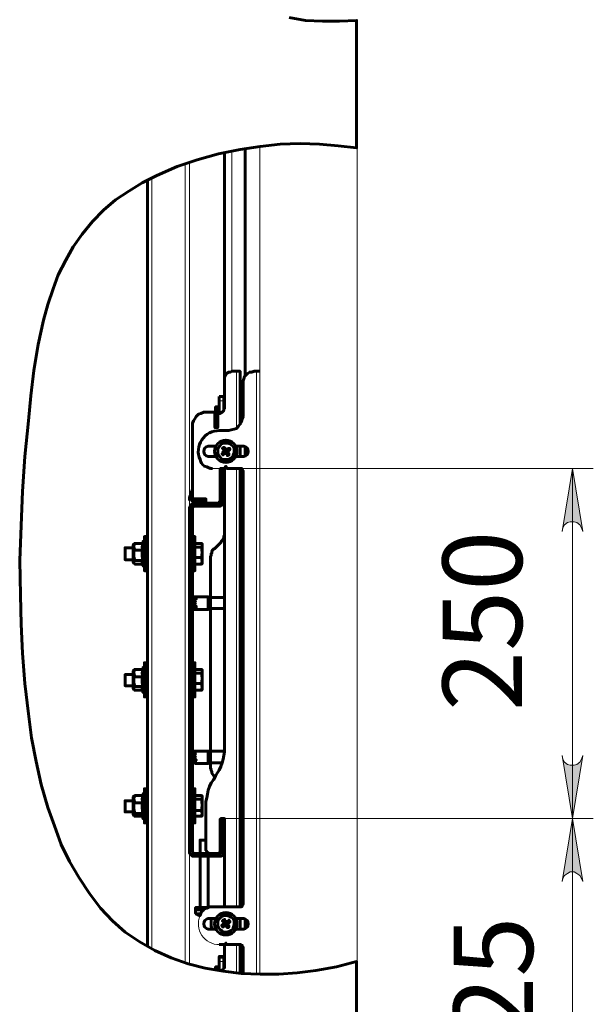
# Model space of a CAD drawing. Units: millimetres. Extents: x 2.5 to 17.7, y 2.2 to 13.
# Drawn here: x 10.5 to 11.6, y 9.1 to 10.9 of the extents above; entities that cross this region are included whole.
import ezdxf

# ---------------------------------------------------------------- set-up
doc = ezdxf.new("R2010")
doc.units = ezdxf.units.MM
for name, color, linetype in [('PDF _Геометрия', 7, 'Continuous'), ('PDF _Сплошная заливка', 7, 'Continuous'), ('PDF _Текст', 7, 'Continuous')]:
    doc.layers.add(name, color=color, linetype=linetype)
doc.styles.add('PDF Arial', font='arial.ttf')

msp = doc.modelspace()

# ---------------------------------------------------------------- hatches: boundary and pattern name
at = {"layer": 'PDF _Сплошная заливка', "transparency": 33554559}
h = msp.add_hatch(color=256, dxfattribs=at)
h.paths.add_polyline_path([(11.5454, 9.52), (11.5467, 9.513), (11.5495, 9.5075), (11.5551, 9.5033), (11.5606, 9.5019), (11.5676, 9.5019), (11.5731, 9.5033), (11.5787, 9.5075), (11.5815, 9.513), (11.5842, 9.52), (11.5648, 9.4019)], flags=0)
h.paths.add_polyline_path([(11.5842, 9.9394), (11.5815, 9.9464), (11.5787, 9.9519), (11.5731, 9.9561), (11.5676, 9.9575), (11.5606, 9.9575), (11.5551, 9.9561), (11.5495, 9.9519), (11.5467, 9.9464), (11.5454, 9.9394), (11.5648, 10.0575)], flags=0)
h = msp.add_hatch(color=256, dxfattribs=at)
h.paths.add_polyline_path([(11.5454, 8.3741), (11.5467, 8.3686), (11.5495, 8.363), (11.5551, 8.3589), (11.5606, 8.3561), (11.5676, 8.3561), (11.5731, 8.3589), (11.5787, 8.363), (11.5815, 8.3686), (11.5842, 8.3741), (11.5648, 8.2561)], flags=0)
h.paths.add_polyline_path([(11.5842, 9.2839), (11.5815, 9.2894), (11.5787, 9.295), (11.5731, 9.2991), (11.5676, 9.3019), (11.5606, 9.3019), (11.5551, 9.2991), (11.5495, 9.295), (11.5467, 9.2894), (11.5454, 9.2839), (11.5648, 9.4019)], flags=0)

# ---------------------------------------------------------------- linework, layer by layer
at = {"layer": 'PDF _Геометрия', "lineweight": 60}
for points in [[(11.1606, 8.9297), (11.1606, 9.1339), (11.1231, 9.1241), (11.0842, 9.1172), (11.0495, 9.113), (11.0148, 9.1102), (10.9801, 9.1102), (10.9454, 9.1116), (10.9106, 9.1158), (10.8773, 9.1214), (10.8454, 9.1297), (10.8134, 9.1408), (10.7829, 9.1547), (10.7537, 9.1714), (10.7273, 9.1894), (10.7037, 9.2102), (10.6815, 9.2339), (10.6606, 9.2616), (10.6412, 9.2908), (10.6231, 9.3214), (10.6079, 9.3533), (10.5954, 9.388), (10.5829, 9.4227), (10.5704, 9.4658), (10.5606, 9.5089), (10.5523, 9.5533), (10.5467, 9.5977), (10.5398, 9.6547), (10.5356, 9.7116), (10.5329, 9.7658), (10.5315, 9.82), (10.5301, 9.8852), (10.5329, 9.9505), (10.5356, 10.0144), (10.5398, 10.0797), (10.5467, 10.1464), (10.5509, 10.1936), (10.5565, 10.2408), (10.5648, 10.2894), (10.5745, 10.3352), (10.5829, 10.3644), (10.5926, 10.3936), (10.6023, 10.42), (10.6162, 10.4477), (10.6301, 10.4727), (10.6467, 10.4964), (10.6662, 10.52), (10.687, 10.5408), (10.7092, 10.5602), (10.7342, 10.5769), (10.7592, 10.5922), (10.787, 10.6061), (10.8245, 10.6227), (10.862, 10.6352), (10.9023, 10.6464), (10.9426, 10.6547), (10.9801, 10.6602), (11.0176, 10.6644), (11.0551, 10.6658), (11.0912, 10.6644), (11.1259, 10.6616), (11.1606, 10.6575), (11.1606, 10.8964), (11.1287, 10.895), (11.0967, 10.895), (11.0648, 10.8964), (11.0342, 10.9019)], [(10.8787, 9.9922), (10.8787, 10.0005), (10.8523, 10.0005), (10.8523, 9.9964), (10.8787, 9.9964), (10.8787, 10.0005), (10.8537, 10.0005), (10.8537, 10.1366), (10.8537, 10.1422), (10.8551, 10.1464), (10.8579, 10.1505), (10.8606, 10.1547), (10.8648, 10.1589), (10.869, 10.1602), (10.8745, 10.163), (10.8787, 10.163), (10.8926, 10.163), (10.894, 10.163), (10.894, 10.1616), (10.8954, 10.1616), (10.8954, 10.1602), (10.8954, 10.1339), (10.9009, 10.1339), (10.9009, 10.1575), (10.9009, 10.1589), (10.9009, 10.1602), (10.9023, 10.1602), (10.9051, 10.1602), (10.9065, 10.1616), (10.9092, 10.163), (10.9106, 10.1644), (10.912, 10.1658), (10.912, 10.1686), (10.9134, 10.17), (10.9134, 10.1727), (10.9134, 10.2255), (10.9134, 10.6491)], [(10.9523, 10.6561), (10.9523, 10.2325)], [(10.769, 9.1616), (10.769, 10.5977)], [(10.9134, 10.2255), (10.9134, 10.2283), (10.9148, 10.2311), (10.9162, 10.2325), (10.9176, 10.2352), (10.919, 10.2366), (10.9217, 10.238), (10.9245, 10.238), (10.9273, 10.2394), (10.9356, 10.2394), (10.937, 10.2394), (10.9384, 10.2394), (10.9398, 10.2394), (10.9412, 10.2394), (10.9426, 10.2394), (10.9426, 10.1394)], [(10.9787, 10.2394), (10.9773, 10.2394), (10.9759, 10.2394), (10.9745, 10.2394), (10.9731, 10.2394), (10.969, 10.2394), (10.9648, 10.238), (10.9606, 10.238), (10.9565, 10.2352), (10.9537, 10.2325), (10.9509, 10.2297), (10.9495, 10.2255), (10.9481, 10.2214), (10.9481, 10.2186), (10.9481, 10.1547)], [(10.9037, 10.1602), (10.9037, 10.1616), (10.9037, 10.163), (10.9037, 10.1839), (10.9037, 10.1852), (10.9037, 10.1866), (10.9037, 10.188), (10.9037, 10.1894), (10.9037, 10.1908), (10.9037, 10.1922)], [(10.9037, 10.1922), (10.9037, 10.1922)], [(10.9037, 10.1922), (10.9037, 10.1922)], [(10.912, 10.1672), (10.912, 10.1839), (10.912, 10.1852), (10.912, 10.1866), (10.912, 10.188), (10.912, 10.1894), (10.912, 10.1908), (10.912, 10.1922)], [(10.912, 10.1922), (10.912, 10.1922)], [(10.912, 10.1922), (10.912, 10.1922)], [(10.9037, 10.1644), (10.9009, 10.1644)], [(10.8967, 10.1547), (10.8954, 10.1547)], [(10.8967, 10.1589), (10.9009, 10.1589)], [(10.8954, 10.1394), (10.8967, 10.1394)], [(10.8967, 10.1352), (10.8967, 10.1339)], [(10.9148, 10.0936), (10.912, 10.0922)], [(10.912, 10.088), (10.9134, 10.0852)], [(10.9176, 10.0852), (10.9204, 10.0866)], [(10.9204, 10.0908), (10.919, 10.0936)], [(10.9426, 10.0991), (10.9426, 10.0797)], [(10.9523, 10.0977), (10.9523, 10.0811)], [(10.8579, 9.9922), (10.8565, 9.9922), (10.8537, 9.9908), (10.8523, 9.9908), (10.8509, 9.9894), (10.8495, 9.988), (10.8481, 9.9852), (10.8481, 9.9839), (10.8481, 9.9811), (10.8481, 9.3408), (10.8481, 9.3394), (10.8481, 9.3366), (10.8495, 9.3352), (10.8509, 9.3339), (10.8523, 9.3325), (10.8537, 9.3311), (10.8565, 9.3311), (10.8579, 9.3311), (10.9037, 9.3311), (10.9051, 9.3311), (10.9065, 9.3311), (10.9092, 9.3325), (10.9106, 9.3339), (10.912, 9.3352), (10.912, 9.3366), (10.9134, 9.3394), (10.9134, 9.3408), (10.9134, 9.4019), (10.9079, 9.4019), (10.9079, 9.3408), (10.9079, 9.3394), (10.9079, 9.338), (10.9065, 9.338), (10.9065, 9.3366), (10.9051, 9.3366), (10.9037, 9.3366), (10.8579, 9.3366), (10.8565, 9.3366), (10.8551, 9.3366), (10.8551, 9.338), (10.8537, 9.338), (10.8537, 9.3394), (10.8537, 9.3408), (10.8537, 9.9811), (10.8537, 9.9825), (10.8537, 9.9839), (10.8537, 9.9852), (10.8551, 9.9852), (10.8551, 9.9866), (10.8565, 9.9866), (10.8579, 9.9866), (10.9037, 9.9866), (10.9051, 9.9866), (10.9065, 9.988), (10.9092, 9.9894), (10.9106, 9.9894), (10.912, 9.9922), (10.912, 9.9936), (10.9134, 9.995), (10.9134, 9.9977), (10.9134, 10.0575), (10.9079, 10.0575), (10.9079, 9.9977), (10.9079, 9.9964), (10.9079, 9.995), (10.9065, 9.9936), (10.9051, 9.9922), (10.9037, 9.9922), (10.8579, 9.9922), (10.8565, 9.9922), (10.8565, 9.9964)], [(10.8676, 9.2352), (10.8662, 9.2352), (10.8648, 9.2352), (10.8634, 9.2352), (10.862, 9.2352), (10.8606, 9.2352), (10.8592, 9.2352), (10.8592, 9.2311), (10.8592, 9.2255), (10.8592, 9.2241), (10.8606, 9.2241), (10.8606, 9.2227), (10.862, 9.2227), (10.8634, 9.2227), (10.8634, 9.2214), (10.8648, 9.2214), (10.8662, 9.22), (10.8676, 9.22), (10.869, 9.2241), (10.8704, 9.2269), (10.8731, 9.2297), (10.8759, 9.2325), (10.8801, 9.2339), (10.8829, 9.2352), (10.887, 9.2366), (10.8912, 9.2366), (10.9426, 9.2366), (10.944, 9.2366), (10.9454, 9.2366), (10.9467, 9.238), (10.9467, 9.2394), (10.9481, 9.2408), (10.9481, 9.2422), (10.9481, 10.0519), (10.9481, 10.0533), (10.9467, 10.0547), (10.9467, 10.0561), (10.9454, 10.0575), (10.944, 10.0575), (10.9426, 10.0575), (10.9176, 10.0575), (10.9176, 10.0589), (10.9162, 10.0616), (10.9148, 10.0589), (10.9148, 10.0575)], [(10.9065, 10.0575), (10.9079, 10.0575), (10.9065, 10.0575), (10.9051, 10.0561), (10.9051, 10.0547), (10.9051, 9.9977), (10.9051, 9.9964), (10.9051, 9.995), (10.9037, 9.995), (10.9037, 9.9936), (10.9023, 9.9936), (10.9023, 9.9922), (10.9009, 9.9922), (10.8995, 9.9922)], [(10.9162, 10.0616), (10.9162, 10.0616)], [(10.9426, 10.0575), (10.9426, 9.2366)], [(10.8481, 9.9977), (10.8481, 10.0033), (10.8509, 10.0116), (10.8537, 10.0186)], [(10.9134, 9.9977), (10.9134, 9.5339), (10.9134, 9.5269), (10.912, 9.52), (10.9106, 9.513), (10.9092, 9.5061), (10.9065, 9.4991), (10.9037, 9.4922), (10.8995, 9.4866), (10.8967, 9.4811), (10.8926, 9.4741), (10.8884, 9.4686), (10.8856, 9.4616), (10.8829, 9.4547), (10.8815, 9.4477), (10.8801, 9.4408), (10.8787, 9.4339), (10.8787, 9.4269), (10.8787, 9.3436), (10.8787, 9.3422), (10.8801, 9.3408), (10.8801, 9.3394), (10.8815, 9.338), (10.8829, 9.338), (10.8842, 9.3366), (10.8856, 9.3366), (10.887, 9.3366)], [(10.9134, 9.938), (10.9134, 9.9352), (10.9134, 9.9325), (10.912, 9.9297), (10.912, 9.9269), (10.9106, 9.9255), (10.9092, 9.9227), (10.9079, 9.9214), (10.9065, 9.9186), (10.8954, 9.9075), (10.8926, 9.9061), (10.8912, 9.9047), (10.8898, 9.9019), (10.8898, 9.8991), (10.8884, 9.8977), (10.8884, 9.895), (10.887, 9.8922), (10.887, 9.8894), (10.887, 9.8158), (10.887, 9.8144), (10.887, 9.813), (10.887, 9.8102), (10.887, 9.8075), (10.887, 9.8047), (10.887, 9.8019), (10.887, 9.7991), (10.887, 9.7964)], [(10.7634, 9.92), (10.7634, 9.9214), (10.762, 9.9214), (10.7606, 9.92), (10.7606, 9.9172), (10.7592, 9.9102), (10.7606, 9.9047), (10.7454, 9.9047), (10.744, 9.9102), (10.744, 9.913), (10.7454, 9.9172), (10.744, 9.9158), (10.7426, 9.9144), (10.7426, 9.913), (10.7426, 9.9116), (10.7426, 9.9089), (10.7426, 9.9061), (10.7426, 9.9019), (10.7426, 9.8991), (10.7426, 9.895), (10.7426, 9.8908), (10.7426, 9.888), (10.7426, 9.8852), (10.7426, 9.8825), (10.7426, 9.8811), (10.744, 9.8797)], [(10.769, 9.9297), (10.7634, 9.9297), (10.7634, 9.9283), (10.7634, 9.9269), (10.7634, 9.9255), (10.7634, 9.9227), (10.7634, 9.9186), (10.7634, 9.9144), (10.7634, 9.9089), (10.7634, 9.9033), (10.7634, 9.8991), (10.7634, 9.8936), (10.7634, 9.888), (10.7634, 9.8825), (10.7634, 9.8783), (10.7634, 9.8741), (10.7634, 9.8714), (10.7634, 9.8686), (10.7634, 9.8672), (10.7634, 9.8658), (10.769, 9.8658)], [(10.8537, 9.8658), (10.8579, 9.8658), (10.8579, 9.8672), (10.8579, 9.8686), (10.8579, 9.87), (10.8579, 9.8741), (10.8579, 9.8769), (10.8579, 9.8825), (10.8579, 9.8866), (10.8579, 9.8922), (10.8579, 9.8977), (10.8579, 9.9033), (10.8579, 9.9089), (10.8579, 9.913), (10.8579, 9.9186), (10.8579, 9.9214), (10.8579, 9.9255), (10.8579, 9.9269), (10.8579, 9.9283), (10.8579, 9.9297), (10.8537, 9.9297)], [(10.7426, 9.9089), (10.7273, 9.9089), (10.7273, 9.9075), (10.7273, 9.9061), (10.7273, 9.9033), (10.7273, 9.9005), (10.7273, 9.8977), (10.7273, 9.895), (10.7273, 9.8922), (10.7273, 9.8894), (10.7273, 9.888), (10.7273, 9.8866), (10.7426, 9.8866)], [(10.7454, 9.9047), (10.744, 9.9019), (10.744, 9.8977), (10.744, 9.8922), (10.7454, 9.8852), (10.744, 9.8825), (10.744, 9.8811), (10.7454, 9.8783), (10.7606, 9.8783)], [(10.7454, 9.9172), (10.7606, 9.9172)], [(10.7606, 9.9047), (10.7592, 9.9019), (10.7592, 9.8936), (10.7606, 9.8852), (10.7592, 9.8811), (10.7592, 9.8797), (10.7606, 9.8755), (10.762, 9.8741), (10.7634, 9.8741), (10.7634, 9.8755)], [(10.8579, 9.9172), (10.8704, 9.9172), (10.8717, 9.9158), (10.8717, 9.913), (10.8717, 9.9116), (10.8717, 9.9102), (10.8717, 9.9089), (10.8717, 9.9061), (10.8717, 9.9047), (10.8717, 9.9019), (10.8717, 9.9005), (10.8717, 9.8991), (10.8704, 9.8908), (10.8579, 9.8908)], [(10.8579, 9.9102), (10.8704, 9.9102), (10.8717, 9.9005), (10.8717, 9.8977), (10.8717, 9.895), (10.8717, 9.8936), (10.8717, 9.8908), (10.8717, 9.8894), (10.8717, 9.888), (10.8717, 9.8852), (10.8717, 9.8839), (10.8704, 9.8908)], [(10.8704, 9.9102), (10.8717, 9.913), (10.8717, 9.9144), (10.8717, 9.9158)], [(10.7454, 9.8852), (10.7606, 9.8852)], [(10.8579, 9.8783), (10.8704, 9.8783)], [(10.9134, 9.8158), (10.887, 9.8158), (10.8829, 9.8172), (10.8537, 9.8172), (10.8551, 9.8172), (10.8579, 9.8172), (10.8606, 9.8172), (10.8579, 9.8172), (10.8551, 9.8172), (10.8537, 9.8158), (10.8551, 9.8158), (10.8579, 9.8158), (10.8606, 9.8158), (10.8579, 9.8172), (10.8579, 9.8158)], [(10.8579, 9.8172), (10.8551, 9.8172), (10.8537, 9.8172)], [(10.8537, 9.813), (10.8551, 9.813), (10.8579, 9.813), (10.8606, 9.813), (10.8606, 9.8144), (10.8579, 9.8144), (10.8551, 9.8144), (10.8537, 9.8144)], [(10.8551, 9.8172), (10.8551, 9.8158)], [(10.8551, 9.8172), (10.8551, 9.8172)], [(10.8551, 9.8144), (10.8551, 9.813)], [(10.8551, 9.8116), (10.8551, 9.8102), (10.8551, 9.8089)], [(10.8579, 9.8172), (10.8579, 9.8172)], [(10.8579, 9.813), (10.8579, 9.8144)], [(10.8579, 9.8089), (10.8579, 9.8102), (10.8579, 9.8116)], [(10.8829, 9.8172), (10.8829, 9.8158), (10.8829, 9.813), (10.8829, 9.8102), (10.8829, 9.8075), (10.8829, 9.8033), (10.8829, 9.8005), (10.8829, 9.7977), (10.8829, 9.7964), (10.8829, 9.795), (10.8829, 9.7936)], [(10.8537, 9.7977), (10.8551, 9.7977), (10.8579, 9.7977), (10.8606, 9.7977), (10.8606, 9.7991), (10.8579, 9.7991), (10.8551, 9.7991), (10.8537, 9.7991)], [(10.8537, 9.7964), (10.8551, 9.7964)], [(10.8537, 9.7936), (10.8829, 9.7936), (10.887, 9.795), (10.9134, 9.795)], [(10.8551, 9.8075), (10.8551, 9.8061), (10.8551, 9.8047)], [(10.8551, 9.8033), (10.8551, 9.8019), (10.8551, 9.8005)], [(10.8551, 9.7991), (10.8551, 9.7977)], [(10.8579, 9.8047), (10.8579, 9.8061), (10.8579, 9.8075)], [(10.8579, 9.8005), (10.8579, 9.8019), (10.8579, 9.8033)], [(10.8579, 9.7977), (10.8579, 9.7991)], [(10.8579, 9.7936), (10.8579, 9.795), (10.8579, 9.7964)], [(10.887, 9.795), (10.887, 9.5283)], [(10.7634, 9.6839), (10.7634, 9.6852), (10.762, 9.6852), (10.7606, 9.6839), (10.7606, 9.6811), (10.7592, 9.6741), (10.7606, 9.6672), (10.7454, 9.6672), (10.744, 9.6741), (10.744, 9.6769), (10.7454, 9.6811), (10.744, 9.6797), (10.7426, 9.6783), (10.7426, 9.6769), (10.7426, 9.6755), (10.7426, 9.6727), (10.7426, 9.67), (10.7426, 9.6658), (10.7426, 9.6616), (10.7426, 9.6589), (10.7426, 9.6547), (10.7426, 9.6519), (10.7426, 9.6491), (10.7426, 9.6464), (10.7426, 9.645), (10.744, 9.6436)], [(10.7454, 9.6811), (10.7606, 9.6811)], [(10.769, 9.6936), (10.7634, 9.6936), (10.7634, 9.6922), (10.7634, 9.6908), (10.7634, 9.6894), (10.7634, 9.6866), (10.7634, 9.6825), (10.7634, 9.6783), (10.7634, 9.6727), (10.7634, 9.6672), (10.7634, 9.6616), (10.7634, 9.6561), (10.7634, 9.6519), (10.7634, 9.6464), (10.7634, 9.6422), (10.7634, 9.638), (10.7634, 9.6352), (10.7634, 9.6325), (10.7634, 9.6311), (10.7634, 9.6297), (10.769, 9.6297)], [(10.8537, 9.6297), (10.8579, 9.6297), (10.8579, 9.6311), (10.8579, 9.6325), (10.8579, 9.6339), (10.8579, 9.638), (10.8579, 9.6408), (10.8579, 9.6464), (10.8579, 9.6505), (10.8579, 9.6561), (10.8579, 9.6616), (10.8579, 9.6672), (10.8579, 9.6727), (10.8579, 9.6769), (10.8579, 9.6811), (10.8579, 9.6852), (10.8579, 9.6894), (10.8579, 9.6908), (10.8579, 9.6922), (10.8579, 9.6936), (10.8537, 9.6936)], [(10.8579, 9.6811), (10.8704, 9.6811), (10.8717, 9.6797), (10.8717, 9.6769), (10.8717, 9.6755), (10.8717, 9.6741), (10.8717, 9.6714), (10.8717, 9.67), (10.8717, 9.6686), (10.8717, 9.6658), (10.8717, 9.6644), (10.8717, 9.663), (10.8704, 9.6547), (10.8579, 9.6547)], [(10.8704, 9.6741), (10.8717, 9.6769), (10.8717, 9.6783), (10.8717, 9.6797)], [(10.7426, 9.6714), (10.7273, 9.6714), (10.7273, 9.67), (10.7273, 9.6672), (10.7273, 9.6644), (10.7273, 9.6616), (10.7273, 9.6589), (10.7273, 9.6561), (10.7273, 9.6533), (10.7273, 9.6519), (10.7273, 9.6505), (10.7426, 9.6505)], [(10.7273, 9.6714), (10.7273, 9.6714)], [(10.7454, 9.6672), (10.744, 9.6658), (10.744, 9.6602), (10.744, 9.6561), (10.7454, 9.6491), (10.744, 9.6464), (10.744, 9.645), (10.7454, 9.6422), (10.7606, 9.6422)], [(10.7606, 9.6672), (10.7592, 9.6658), (10.7592, 9.6575), (10.7606, 9.6491), (10.7592, 9.645), (10.7592, 9.6436), (10.7606, 9.6394), (10.7606, 9.638), (10.762, 9.638), (10.7634, 9.638), (10.7634, 9.6394)], [(10.8579, 9.6741), (10.8704, 9.6741), (10.8717, 9.6644), (10.8717, 9.6616), (10.8717, 9.6589), (10.8717, 9.6575), (10.8717, 9.6547), (10.8717, 9.6533), (10.8717, 9.6505), (10.8717, 9.6491), (10.8717, 9.6477), (10.8704, 9.6547)], [(10.7454, 9.6491), (10.7606, 9.6491)], [(10.8579, 9.6422), (10.8704, 9.6422)], [(10.9134, 9.5283), (10.887, 9.5283), (10.8829, 9.5283), (10.8592, 9.5283), (10.8579, 9.5283), (10.8551, 9.5283), (10.8537, 9.5283), (10.8551, 9.5283), (10.8579, 9.5283), (10.8606, 9.5283), (10.8579, 9.5283), (10.8551, 9.5283), (10.8537, 9.5283)], [(10.8537, 9.5283), (10.8537, 9.5283)], [(10.8551, 9.5283), (10.8551, 9.5283)], [(10.8551, 9.5269), (10.8551, 9.5255), (10.8551, 9.5241), (10.8551, 9.5227)], [(10.8551, 9.5214), (10.8551, 9.52), (10.8551, 9.5186)], [(10.8551, 9.5172), (10.8551, 9.5158), (10.8551, 9.5144)], [(10.8579, 9.5283), (10.8579, 9.5283)], [(10.8579, 9.5227), (10.8579, 9.5241), (10.8579, 9.5255), (10.8579, 9.5269)], [(10.8579, 9.5186), (10.8579, 9.52), (10.8579, 9.5214)], [(10.8579, 9.5144), (10.8579, 9.5158), (10.8579, 9.5172)], [(10.8829, 9.5283), (10.8829, 9.5269), (10.8829, 9.5241), (10.8829, 9.5214), (10.8829, 9.5172), (10.8829, 9.5144), (10.8829, 9.5116), (10.8829, 9.5089), (10.8829, 9.5061), (10.8829, 9.5047)], [(10.887, 9.5269), (10.887, 9.5255), (10.887, 9.5241), (10.887, 9.5214), (10.887, 9.5186), (10.887, 9.5158), (10.887, 9.5116), (10.887, 9.5102), (10.887, 9.5075)], [(10.8537, 9.5116), (10.8551, 9.5116), (10.8551, 9.5102), (10.8579, 9.5102), (10.8579, 9.5116), (10.8606, 9.5116), (10.8579, 9.513), (10.8551, 9.513), (10.8537, 9.513)], [(10.8579, 9.5047), (10.8606, 9.5047), (10.8606, 9.5061), (10.8579, 9.5075), (10.8551, 9.5075), (10.8537, 9.5061), (10.8551, 9.5061), (10.8551, 9.5075), (10.8551, 9.5089), (10.8551, 9.5102), (10.8551, 9.5116), (10.8551, 9.513)], [(10.8537, 9.5047), (10.8537, 9.5047)], [(10.8551, 9.5047), (10.8537, 9.5047)], [(10.8579, 9.5061), (10.8579, 9.5075), (10.8579, 9.5089), (10.8579, 9.5102), (10.8579, 9.5116), (10.8579, 9.513)], [(10.8592, 9.5047), (10.8829, 9.5047), (10.887, 9.5061), (10.9092, 9.5061)], [(10.887, 9.5061), (10.887, 9.4991), (10.887, 9.4964), (10.8884, 9.4936), (10.8884, 9.4922), (10.8898, 9.4894), (10.8898, 9.4866), (10.8912, 9.4852), (10.8926, 9.4825), (10.8954, 9.4811), (10.8954, 9.4797)], [(10.7634, 9.4477), (10.7634, 9.4491), (10.762, 9.4491), (10.7606, 9.4477), (10.7606, 9.445), (10.7592, 9.438), (10.7606, 9.4311), (10.7454, 9.4311), (10.744, 9.438), (10.744, 9.4408), (10.7454, 9.445), (10.744, 9.4436), (10.7426, 9.4422), (10.7426, 9.4408), (10.7426, 9.4394), (10.7426, 9.4366), (10.7426, 9.4339), (10.7426, 9.4297), (10.7426, 9.4255), (10.7426, 9.4227), (10.7426, 9.4186), (10.7426, 9.4158), (10.7426, 9.413), (10.7426, 9.4102), (10.7426, 9.4089), (10.744, 9.4075)], [(10.7454, 9.445), (10.7606, 9.445)], [(10.769, 9.4575), (10.7634, 9.4575), (10.7634, 9.4561), (10.7634, 9.4547), (10.7634, 9.4533), (10.7634, 9.4505), (10.7634, 9.4464), (10.7634, 9.4422), (10.7634, 9.4366), (10.7634, 9.4311), (10.7634, 9.4255), (10.7634, 9.42), (10.7634, 9.4158), (10.7634, 9.4102), (10.7634, 9.4061), (10.7634, 9.4019), (10.7634, 9.3977), (10.7634, 9.3964), (10.7634, 9.395), (10.7634, 9.3936), (10.769, 9.3936)], [(10.8537, 9.3936), (10.8579, 9.3936), (10.8579, 9.395), (10.8579, 9.3964), (10.8579, 9.3977), (10.8579, 9.4005), (10.8579, 9.4047), (10.8579, 9.4102), (10.8579, 9.4144), (10.8579, 9.42), (10.8579, 9.4255), (10.8579, 9.4311), (10.8579, 9.4366), (10.8579, 9.4408), (10.8579, 9.445), (10.8579, 9.4491), (10.8579, 9.4519), (10.8579, 9.4547), (10.8579, 9.4561), (10.8579, 9.4575), (10.8537, 9.4575)], [(10.8579, 9.445), (10.8704, 9.445), (10.8717, 9.4436), (10.8717, 9.4408), (10.8717, 9.4394), (10.8717, 9.438), (10.8717, 9.4352), (10.8717, 9.4339), (10.8717, 9.4325), (10.8717, 9.4297), (10.8717, 9.4269), (10.8704, 9.4172), (10.8579, 9.4172)], [(10.8704, 9.438), (10.8717, 9.4408), (10.8717, 9.4422), (10.8717, 9.4436)], [(10.7426, 9.4352), (10.7273, 9.4352), (10.7273, 9.4339), (10.7273, 9.4311), (10.7273, 9.4283), (10.7273, 9.4255), (10.7273, 9.4227), (10.7273, 9.4186), (10.7273, 9.4172), (10.7273, 9.4158), (10.7273, 9.4144), (10.7426, 9.4144)], [(10.7273, 9.4352), (10.7273, 9.4352)], [(10.7454, 9.4311), (10.744, 9.4297), (10.744, 9.4241), (10.744, 9.42), (10.7454, 9.4116), (10.744, 9.4102), (10.744, 9.4089), (10.7454, 9.4061), (10.7606, 9.4061)], [(10.7606, 9.4311), (10.7592, 9.4297), (10.7592, 9.4214), (10.7606, 9.4116), (10.7592, 9.4089), (10.7592, 9.4075), (10.7606, 9.4033), (10.7606, 9.4019), (10.762, 9.4019), (10.7634, 9.4019), (10.7634, 9.4033)], [(10.8579, 9.438), (10.8704, 9.438), (10.8717, 9.4269), (10.8717, 9.4255), (10.8717, 9.4227), (10.8717, 9.4214), (10.8717, 9.4186), (10.8717, 9.4172), (10.8717, 9.4144), (10.8717, 9.413), (10.8717, 9.4116), (10.8704, 9.4172)], [(10.7454, 9.4116), (10.7606, 9.4116)], [(10.8579, 9.4061), (10.8704, 9.4061)], [(10.8995, 9.3366), (10.9009, 9.3366), (10.9023, 9.3366), (10.9037, 9.338), (10.9051, 9.3394), (10.9051, 9.3408), (10.9051, 9.3991), (10.9051, 9.4005), (10.9065, 9.4005), (10.9065, 9.4019), (10.9079, 9.4019)], [(10.9079, 9.4019), (10.9079, 9.4019)], [(10.8787, 9.3616), (10.8773, 9.3616), (10.8745, 9.3616), (10.8717, 9.3616), (10.869, 9.3616), (10.8676, 9.3616), (10.8676, 9.3366)], [(10.8676, 9.3311), (10.8676, 9.2352), (10.8829, 9.2352), (10.8829, 9.3311)], [(10.8829, 9.3366), (10.8829, 9.3366)], [(10.9134, 9.3408), (10.9134, 9.2366)], [(10.8759, 9.2311), (10.8676, 9.2311), (10.8662, 9.2311), (10.8648, 9.2311), (10.8634, 9.2311), (10.862, 9.2311), (10.8606, 9.2311), (10.8592, 9.2311)], [(10.8898, 9.2144), (10.8884, 9.2116), (10.8884, 9.2061), (10.8884, 9.2005), (10.8898, 9.1964), (10.8898, 9.195)], [(10.9148, 9.2089), (10.912, 9.2075)], [(10.912, 9.2033), (10.9134, 9.2005)], [(10.9176, 9.2005), (10.9204, 9.2019)], [(10.9204, 9.2061), (10.919, 9.2089)], [(10.9426, 9.2144), (10.9426, 9.195)], [(10.9523, 9.213), (10.9523, 9.1964)], [(10.9037, 9.1658), (10.9148, 9.1658), (10.9162, 9.1686), (10.9176, 9.1658), (10.9426, 9.1658), (10.944, 9.1658), (10.944, 9.1644), (10.9454, 9.1644), (10.9467, 9.1644), (10.9467, 9.163), (10.9467, 9.1616), (10.9481, 9.1616), (10.9481, 9.1602), (10.9481, 9.1116)], [(10.912, 9.1214), (10.912, 9.1339), (10.912, 9.1352), (10.912, 9.1366), (10.912, 9.138), (10.912, 9.1394), (10.912, 9.1408), (10.912, 9.1422), (10.9037, 9.1422), (10.9037, 9.1408), (10.9037, 9.1394), (10.9037, 9.138), (10.9037, 9.1366), (10.9037, 9.1352), (10.9037, 9.1339), (10.9037, 9.1172), (10.9065, 9.1172), (10.9079, 9.1172), (10.9092, 9.1186), (10.9106, 9.12), (10.912, 9.1214), (10.9134, 9.1227), (10.9134, 9.1241), (10.9134, 9.1255), (10.9134, 9.1658)], [(10.9148, 9.1658), (10.9148, 9.1658)], [(10.9162, 9.1686), (10.9162, 9.1686)], [(10.9176, 9.1658), (10.9176, 9.1658)], [(10.9426, 9.1658), (10.9426, 9.113)], [(10.912, 9.1422), (10.912, 9.1436), (10.9037, 9.1436), (10.9037, 9.1422)], [(10.9037, 9.1422), (10.9037, 9.1422)], [(10.912, 9.1422), (10.912, 9.1422)], [(10.9009, 9.1172), (10.9009, 9.12), (10.9009, 9.1214), (10.9009, 9.1227), (10.9009, 9.1241), (10.8967, 9.1241), (10.8967, 9.1227), (10.8967, 9.1214), (10.8967, 9.12), (10.8967, 9.1186)]]:
    msp.add_lwpolyline(points, dxfattribs=at)
at = {"layer": 'PDF _Геометрия', "lineweight": 20}
for points in [[(11.162, 10.6578), (11.162, 10.8977), (11.1609, 10.8977)], [(10.9798, 10.6611), (10.9798, 9.1111)], [(11.1609, 10.658), (11.162, 10.6578)], [(11.162, 10.6578), (11.162, 9.135)], [(10.9273, 10.6519), (10.9273, 10.2394)], [(10.8398, 9.1311), (10.8398, 10.6283)], [(10.8481, 9.9811), (10.8481, 10.6311)], [(10.7773, 9.1575), (10.7773, 10.6019)], [(10.9356, 10.2394), (10.9356, 10.1325)], [(10.9731, 9.1102), (10.9731, 10.2394)], [(10.912, 10.1922), (10.9037, 10.1922)], [(10.912, 10.1908), (10.9037, 10.1908)], [(10.912, 10.1839), (10.9037, 10.1839)], [(10.8967, 10.17), (10.9009, 10.17)], [(10.9092, 10.163), (10.9037, 10.163)], [(10.9356, 10.0991), (10.9356, 10.0964)], [(10.9356, 10.0825), (10.9356, 10.0797)], [(10.8912, 10.0575), (10.9079, 10.0575)], [(10.9148, 10.0575), (10.9134, 10.0575), (11.6037, 10.0575)], [(10.9356, 10.0575), (10.9356, 9.2366)], [(11.5648, 8.2561), (11.5648, 9.4019), (11.5648, 10.0575)], [(10.9134, 10.0186), (10.9079, 10.0144)], [(10.887, 9.9922), (10.8815, 9.9866)], [(10.8537, 9.9589), (10.8481, 9.9533)], [(10.7606, 9.92), (10.7606, 9.9186), (10.7606, 9.9172), (10.7606, 9.9144), (10.7606, 9.9116), (10.7606, 9.9075), (10.7606, 9.9033), (10.7606, 9.8977), (10.7606, 9.8936), (10.7606, 9.8894), (10.7606, 9.8852), (10.7606, 9.8811), (10.7606, 9.8783), (10.7606, 9.8769), (10.7606, 9.8755)], [(10.8551, 9.7936), (10.8537, 9.7936)], [(10.8537, 9.7825), (10.8481, 9.7769)], [(10.7606, 9.6839), (10.7606, 9.6825), (10.7606, 9.6811), (10.7606, 9.6783), (10.7606, 9.6755), (10.7606, 9.6714), (10.7606, 9.6658), (10.7606, 9.6616), (10.7606, 9.6575), (10.7606, 9.6533), (10.7606, 9.6491), (10.7606, 9.645), (10.7606, 9.6422), (10.7606, 9.6408), (10.7606, 9.6394)], [(10.8537, 9.6047), (10.8481, 9.6005)], [(10.8579, 9.5061), (10.8579, 9.5047), (10.8551, 9.5047), (10.8551, 9.5061), (10.8537, 9.5061)], [(10.7606, 9.4477), (10.7606, 9.4464), (10.7606, 9.445), (10.7606, 9.4422), (10.7606, 9.438), (10.7606, 9.4352), (10.7606, 9.4297), (10.7606, 9.4255), (10.7606, 9.4214), (10.7606, 9.4172), (10.7606, 9.413), (10.7606, 9.4089), (10.7606, 9.4061), (10.7606, 9.4047), (10.7606, 9.4033)], [(10.8537, 9.4283), (10.8481, 9.4227)], [(10.8481, 9.1297), (10.8481, 9.3408)], [(10.869, 9.2255), (10.8662, 9.2255), (10.8634, 9.2255), (10.862, 9.2255), (10.8606, 9.2255), (10.8592, 9.2255)], [(10.869, 9.2241), (10.8676, 9.2241), (10.8648, 9.2241), (10.862, 9.2241), (10.8606, 9.2241)], [(10.8676, 9.2352), (10.8676, 9.2311)], [(10.9356, 9.2144), (10.9356, 9.2116)], [(10.9356, 9.1977), (10.9356, 9.195)], [(10.9356, 9.1658), (10.9356, 9.113)], [(10.912, 9.1422), (10.9037, 9.1422)], [(10.912, 9.1408), (10.9037, 9.1408)], [(10.912, 9.1339), (10.9037, 9.1339)], [(11.162, 8.9296), (11.162, 9.135), (11.1609, 9.1347)], [(10.8967, 9.12), (10.9009, 9.12)]]:
    msp.add_lwpolyline(points, dxfattribs=at)
at = {"layer": 'PDF _Геометрия', "lineweight": 60}
for points in [[(10.9037, 10.1922), (10.912, 10.1922)], [(10.9009, 10.1589), (10.9009, 10.1602), (10.9009, 10.1616), (10.9009, 10.163), (10.9009, 10.1658), (10.9009, 10.1672), (10.9009, 10.17), (10.9009, 10.1714), (10.9009, 10.1727), (10.8967, 10.1727), (10.8967, 10.1714), (10.8967, 10.17), (10.8967, 10.1672), (10.8967, 10.1658), (10.8967, 10.163), (10.8967, 10.1616), (10.8967, 10.1602), (10.8967, 10.1589), (10.8967, 10.1352), (10.9009, 10.1352)], [(10.9287, 10.0991), (10.9259, 10.1019), (10.9231, 10.1033), (10.919, 10.1047), (10.9148, 10.1047), (10.912, 10.1047), (10.9079, 10.1033), (10.9051, 10.1005), (10.9023, 10.0964), (10.9009, 10.0936), (10.9009, 10.0894), (10.9009, 10.0852), (10.9023, 10.0825), (10.9051, 10.0783), (10.9079, 10.0755), (10.9106, 10.0741), (10.9148, 10.0741), (10.919, 10.0741), (10.9231, 10.0755), (10.9259, 10.0769), (10.9287, 10.0797), (10.9301, 10.0839), (10.9315, 10.0866), (10.9315, 10.0908), (10.9315, 10.095)], [(10.9079, 10.0866), (10.9092, 10.0852), (10.9092, 10.0839), (10.9106, 10.0839), (10.9106, 10.0825), (10.9106, 10.0839), (10.912, 10.0839), (10.9134, 10.0852), (10.9148, 10.0852), (10.9162, 10.0852), (10.9176, 10.0852), (10.9176, 10.0839), (10.919, 10.0825), (10.919, 10.0811), (10.9204, 10.0825), (10.9217, 10.0825), (10.9217, 10.0839), (10.9217, 10.0852), (10.9204, 10.0852), (10.9204, 10.0866), (10.9204, 10.088), (10.9204, 10.0894), (10.9204, 10.0908), (10.9217, 10.0908), (10.9217, 10.0922), (10.9231, 10.0922), (10.9231, 10.0936), (10.9231, 10.095), (10.9217, 10.095), (10.9204, 10.095), (10.9204, 10.0936), (10.919, 10.0936), (10.9176, 10.0936), (10.9162, 10.0936), (10.9148, 10.0936), (10.9148, 10.095), (10.9134, 10.095), (10.9134, 10.0964), (10.912, 10.0964), (10.9106, 10.0964), (10.9106, 10.095), (10.9092, 10.095), (10.9106, 10.095), (10.9106, 10.0936), (10.912, 10.0922), (10.912, 10.0908), (10.912, 10.0894), (10.912, 10.088), (10.9106, 10.088), (10.9092, 10.0866)], [(10.9162, 10.0866), (10.9176, 10.0866), (10.919, 10.0866), (10.919, 10.088), (10.919, 10.0894), (10.919, 10.0908), (10.919, 10.0922), (10.9176, 10.0922), (10.9162, 10.0922), (10.9148, 10.0922), (10.9134, 10.0922), (10.9134, 10.0908), (10.9134, 10.0894), (10.9134, 10.088), (10.9134, 10.0866), (10.9148, 10.0866)], [(10.8717, 9.8839), (10.8704, 9.8783), (10.8717, 9.8797), (10.8717, 9.8811), (10.8717, 9.8825)], [(10.8606, 9.8102), (10.8579, 9.8116), (10.8551, 9.8116), (10.8537, 9.8102), (10.8551, 9.8089), (10.8579, 9.8089)], [(10.8606, 9.8061), (10.8579, 9.8075), (10.8551, 9.8075), (10.8537, 9.8061), (10.8551, 9.8047), (10.8579, 9.8047)], [(10.8606, 9.8019), (10.8579, 9.8033), (10.8551, 9.8033), (10.8537, 9.8019), (10.8551, 9.8005), (10.8579, 9.8005)], [(10.8551, 9.795), (10.8537, 9.795)], [(10.8551, 9.795), (10.8579, 9.795), (10.8606, 9.7964), (10.8579, 9.7964), (10.8551, 9.7964), (10.8551, 9.795), (10.8551, 9.7936), (10.8579, 9.7936), (10.8606, 9.7936), (10.8606, 9.795), (10.8579, 9.795)], [(10.8717, 9.6477), (10.8704, 9.6422), (10.8717, 9.6436), (10.8717, 9.645), (10.8717, 9.6464)], [(10.8606, 9.5269), (10.8579, 9.5269), (10.8551, 9.5269), (10.8537, 9.5269), (10.8551, 9.5255), (10.8579, 9.5255)], [(10.8606, 9.5241), (10.8579, 9.5241), (10.8579, 9.5255), (10.8551, 9.5255), (10.8551, 9.5241), (10.8537, 9.5241), (10.8551, 9.5227), (10.8579, 9.5227)], [(10.8606, 9.52), (10.8579, 9.5214), (10.8551, 9.5214), (10.8537, 9.52), (10.8551, 9.5186), (10.8579, 9.5186)], [(10.8606, 9.5158), (10.8579, 9.5172), (10.8551, 9.5172), (10.8537, 9.5158), (10.8551, 9.5144), (10.8579, 9.5144)], [(10.8606, 9.5089), (10.8579, 9.5102), (10.8551, 9.5102), (10.8537, 9.5089), (10.8551, 9.5075), (10.8579, 9.5075)], [(10.8606, 9.5061), (10.8579, 9.5061), (10.8551, 9.5061), (10.8579, 9.5061)], [(10.8717, 9.4116), (10.8704, 9.4061), (10.8717, 9.4075), (10.8717, 9.4089), (10.8717, 9.4102)], [(10.9287, 9.2144), (10.9259, 9.2172), (10.9231, 9.2186), (10.919, 9.22), (10.9148, 9.22), (10.912, 9.22), (10.9079, 9.2186), (10.9051, 9.2158), (10.9023, 9.213), (10.9009, 9.2089), (10.9009, 9.2047), (10.9009, 9.2005), (10.9023, 9.1977), (10.9051, 9.1936), (10.9079, 9.1922), (10.9106, 9.1894), (10.9148, 9.1894), (10.919, 9.1894), (10.9231, 9.1908), (10.9259, 9.1922), (10.9287, 9.195), (10.9301, 9.1991), (10.9315, 9.2033), (10.9315, 9.2061), (10.9315, 9.2102)], [(10.9204, 9.2047), (10.9204, 9.2033), (10.9204, 9.2019), (10.9204, 9.2005), (10.9217, 9.2005), (10.9217, 9.1991), (10.9204, 9.1977), (10.919, 9.1977), (10.919, 9.1991), (10.9176, 9.1991), (10.9176, 9.2005), (10.9162, 9.2005), (10.9148, 9.2005), (10.9148, 9.2019), (10.9134, 9.2005), (10.912, 9.2005), (10.912, 9.1991), (10.9106, 9.1991), (10.9092, 9.1991), (10.9092, 9.2005), (10.9092, 9.2019), (10.9079, 9.2019), (10.9092, 9.2019), (10.9092, 9.2033), (10.9106, 9.2033), (10.912, 9.2033), (10.912, 9.2047), (10.912, 9.2061), (10.912, 9.2075), (10.9106, 9.2089), (10.9106, 9.2102), (10.9092, 9.2102), (10.9106, 9.2102), (10.9106, 9.2116), (10.912, 9.2116), (10.9134, 9.213), (10.9134, 9.2116), (10.9148, 9.2102), (10.9148, 9.2089), (10.9162, 9.2089), (10.9162, 9.2075), (10.9148, 9.2075), (10.9134, 9.2075), (10.9134, 9.2061), (10.9134, 9.2047), (10.9134, 9.2033), (10.9134, 9.2019), (10.9148, 9.2019), (10.9162, 9.2019), (10.9176, 9.2019), (10.919, 9.2019), (10.919, 9.2033), (10.919, 9.2047), (10.919, 9.2061), (10.919, 9.2075), (10.9176, 9.2075), (10.9162, 9.2075), (10.9162, 9.2089), (10.9176, 9.2089), (10.919, 9.2089), (10.9204, 9.2102), (10.9217, 9.2102), (10.9217, 9.2116), (10.9217, 9.2102), (10.9231, 9.2102), (10.9231, 9.2089), (10.9231, 9.2075), (10.9217, 9.2075), (10.9217, 9.2061), (10.9204, 9.2061)]]:
    msp.add_lwpolyline(points, close=True, dxfattribs=at)
for points in [[(10.8912, 10.0575), (10.887, 10.0575), (10.8829, 10.0589), (10.8801, 10.0602), (10.8759, 10.0616), (10.8731, 10.0644), (10.8704, 10.0672), (10.869, 10.07), (10.8676, 10.0741, -0.544746), (10.9037, 10.1283), (10.9217, 10.1283), (10.9259, 10.1297), (10.9315, 10.1311), (10.9356, 10.1325), (10.9398, 10.1366), (10.9426, 10.1408), (10.9454, 10.145), (10.9467, 10.1505), (10.9481, 10.1547), (10.9426, 10.1547)], [(10.8967, 10.0797), (10.8829, 10.0797, -0.867295), (10.8829, 10.0991), (10.8967, 10.0991)], [(10.9356, 10.0991), (10.9495, 10.0991, -0.867295), (10.9495, 10.0797), (10.9356, 10.0797)], [(10.8967, 9.195), (10.8829, 9.195, -0.867295), (10.8829, 9.2144), (10.8967, 9.2144)], [(10.9356, 9.2144), (10.9495, 9.2144, -0.867295), (10.9495, 9.195), (10.9356, 9.195)]]:
    msp.add_lwpolyline(points, format="xyb", dxfattribs=at)
at = {"layer": 'PDF _Геометрия', "lineweight": 20}
for points in [[(10.9287, 10.0977), (10.9259, 10.1005), (10.9231, 10.1033), (10.919, 10.1047), (10.9148, 10.1047), (10.912, 10.1033), (10.9079, 10.1019), (10.9051, 10.0991), (10.9023, 10.0964), (10.9009, 10.0936), (10.9009, 10.0894), (10.9009, 10.0852), (10.9023, 10.0825), (10.9051, 10.0797), (10.9079, 10.0769), (10.912, 10.0755), (10.9148, 10.0741), (10.919, 10.0741), (10.9231, 10.0755), (10.9259, 10.0769), (10.9287, 10.0797), (10.9301, 10.0839), (10.9315, 10.088), (10.9315, 10.0908), (10.9301, 10.095)], [(11.5842, 9.9394), (11.5815, 9.9464), (11.5787, 9.9519), (11.5731, 9.9561), (11.5676, 9.9575), (11.5606, 9.9575), (11.5551, 9.9561), (11.5495, 9.9519), (11.5467, 9.9464), (11.5454, 9.9394), (11.5648, 10.0575)], [(11.5454, 9.52), (11.5467, 9.513), (11.5495, 9.5075), (11.5551, 9.5033), (11.5606, 9.5019), (11.5676, 9.5019), (11.5731, 9.5033), (11.5787, 9.5075), (11.5815, 9.513), (11.5842, 9.52), (11.5648, 9.4019)], [(11.6037, 9.4019), (10.9134, 9.4019)], [(11.5842, 9.2839), (11.5815, 9.2894), (11.5787, 9.295), (11.5731, 9.2991), (11.5676, 9.3019), (11.5606, 9.3019), (11.5551, 9.2991), (11.5495, 9.295), (11.5467, 9.2894), (11.5454, 9.2839), (11.5648, 9.4019)]]:
    msp.add_lwpolyline(points, close=True, dxfattribs=at)
at = {"layer": 'PDF _Геометрия', "lineweight": 60}
for centre in [(10.9158, 10.0895), (10.9158, 9.2048)]:
    msp.add_circle(centre, 0.0209, dxfattribs=at)
at = {"layer": 'PDF _Геометрия', "lineweight": 20}
msp.add_circle((10.916, 9.2047), 0.0151, dxfattribs=at)
msp.add_arc((10.9031, 9.2045), 0.0387, 156.5317, 270.8484, dxfattribs=at)

# ---------------------------------------------------------------- texts
at = {"layer": 'PDF _Текст', "char_height": 0.14864, "attachment_point": 7, "rotation": 90, "style": 'PDF Arial'}
for s, insert in [('250', (11.5167, 9.6032)), ('436,25', (11.5372, 8.5991))]:
    msp.add_mtext(s, dxfattribs=dict(at, insert=insert))

doc.saveas('drawing.dxf')
